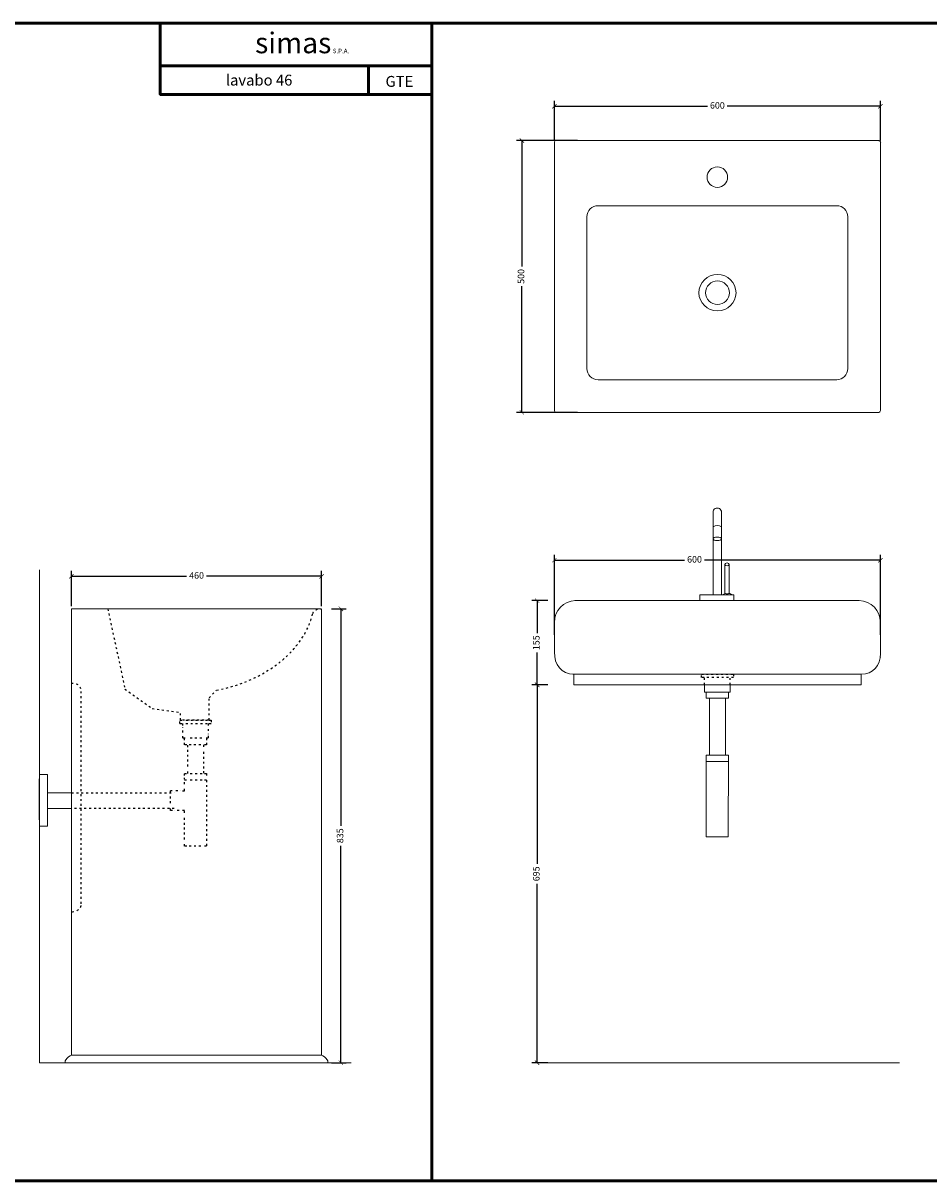
# Model space of a CAD drawing. Units: millimetres. Extents: x 1437 to 6057, y -661 to -448.
# Drawn here: x 1571 to 1738, y -661 to -448 of the extents above; entities that cross this region are included whole.
import ezdxf

# ---------------------------------------------------------------- set-up
doc = ezdxf.new("R2010")
doc.units = ezdxf.units.MM
doc.linetypes.add('ACAD_ISO03W100', pattern=[30, 12, -18])
for name, color, linetype, lineweight in [('LINEA', 5, 'Continuous', 15), ('linee0.1', 203, 'Continuous', 15), ('LIVELLO_1', 160, 'Continuous', 15), ('LIVELLO_3', 3, 'Continuous', 9), ('quote', 141, 'Continuous', 9), ('TARGHETTA', 7, 'Continuous', 50), ('TESTO', 2, 'Continuous', 25), ('tratteggio', 60, 'ACAD_ISO03W100', 25)]:
    doc.layers.add(name, color=color, linetype=linetype, lineweight=lineweight)
doc.layers.add('Predefinito', color=1, linetype='Continuous')
doc.styles.add('ROMANS', font='romans.shx', dxfattribs={"height": 1.6})
doc.styles.get("Standard").update_dxf_attribs({"font": 'arial.ttf'})
doc.dimstyles.new('1a1', dxfattribs={"dimscale": 0.8, "dimtxt": 1.5, "dimasz": 1, "dimexe": 1.25, "dimexo": 0.625, "dimtad": 0, "dimdec": 0, "dimlfac": 10, "dimtxsty": 'Standard', "dimblk": 'ARCHTICK', "dimcen": 2.5, "dimadec": 0, "dimazin": 0, "dimtfac": 1, "dimtdec": 0, "dimtmove": 0, "dimatfit": 3, "dimfxl": 0, "dimarcsym": 0})

# ---------------------------------------------------------------- blocks, each defined once
blk = doc.blocks.new('_ArchTick')
at = {"color": 0, "linetype": 'ByBlock', "const_width": 0.15}
blk.add_lwpolyline([(-0.5, -0.5), (0.5, 0.5)], dxfattribs=at)
blk = doc.blocks.new('*D9')
at = {"layer": 'Defpoints', "color": 0}
for p in [(1626.33, -550.06), (1580.3, -556.03), (1626.33, -556.04)]:
    blk.add_point(p, dxfattribs=at)
at = {"layer": 'quote', "color": 0, "lineweight": -2}
for p, q in [((1580.3, -555.53), (1580.3, -549.06)), ((1626.33, -555.54), (1626.33, -549.06)), ((1580.3, -550.06), (1601.47, -550.06)), ((1626.33, -550.06), (1605.16, -550.06))]:
    blk.add_line(p, q, dxfattribs=at)
at = {"layer": 'quote', "color": 0, "lineweight": -2, "xscale": 0.8, "yscale": 0.8, "zscale": 0.8, "rotation": 180}
blk.add_blockref('_ArchTick', (1580.3, -550.06), dxfattribs=at)
at = {"layer": 'quote', "color": 0, "lineweight": -2, "xscale": 0.8, "yscale": 0.8, "zscale": 0.8}
blk.add_blockref('_ArchTick', (1626.33, -550.06), dxfattribs=at)
at = {"layer": 'quote', "color": 0, "insert": (1603.32, -550.06), "char_height": 1.2, "attachment_point": 5}
blk.add_mtext('460', dxfattribs=at)
blk = doc.blocks.new('*D10')
at = {"layer": 'Defpoints', "color": 0}
for p in [(1627.67, -556.03), (1629.88, -556.03), (1627.67, -639.53)]:
    blk.add_point(p, dxfattribs=at)
at = {"layer": 'quote', "color": 0, "lineweight": -2}
for p, q in [((1628.17, -556.03), (1630.88, -556.03)), ((1629.88, -556.03), (1629.88, -595.95)), ((1629.88, -639.53), (1629.88, -599.62)), ((1628.17, -639.53), (1630.88, -639.53))]:
    blk.add_line(p, q, dxfattribs=at)
at = {"layer": 'quote', "color": 0, "lineweight": -2, "xscale": 0.8, "yscale": 0.8, "zscale": 0.8}
for p, rotation in [((1629.88, -556.03), 90), ((1629.88, -639.53), 270)]:
    blk.add_blockref('_ArchTick', p, dxfattribs=dict(at, rotation=rotation))
at = {"layer": 'quote', "color": 0, "insert": (1629.88, -597.78), "char_height": 1.2, "attachment_point": 5, "rotation": 90}
blk.add_mtext('835', dxfattribs=at)
blk = doc.blocks.new('A$C07AC2CD8')
at = {"layer": 'LIVELLO_3'}
for points in [[(0.84, 1.06), (-0.72, 1.06), (-0.72, 16.23)], [(0.84, 16.23), (0.84, 1.06)]]:
    blk.add_lwpolyline(points, dxfattribs=at)
at = {"layer": 'LIVELLO_3', "ltscale": 0.5}
for points in [[(1.47, 6.65), (1.47, 1.37)], [(1.87, 6.93), (1.83, 6.92)], [(2.27, 1.37), (2.27, 6.65)], [(1.87, 1.21), (1.87, 1.21)]]:
    blk.add_lwpolyline(points, dxfattribs=at)
at = {"layer": 'LIVELLO_3'}
blk.add_lwpolyline([(3.12, 0), (-3.12, 0), (-3.12, 1.06), (3.12, 1.06)], close=True, dxfattribs=at)
at = {"layer": 'LIVELLO_3', "ltscale": 0.5}
for centre, radius, start, end in [((0.06, 16.25), 0.784, 358.7998, 181.2002), ((0.06, 12.16), 1.63, 61.3574, 118.6426), ((1.9, 0), 1.37, 106.8543, 129.5094), ((1.9, 0), 1.37, 50.4906, 75.2104)]:
    blk.add_arc(centre, radius, start, end, dxfattribs=at)
for centre, major_axis, ratio in [((0.06, 11.36), (-0.783, 0), 0.400011), ((1.87, 6.65), (-0.4, 0), 0.677421)]:
    blk.add_ellipse(centre, major_axis=major_axis, ratio=ratio, dxfattribs=at)
blk.add_ellipse((1.87, 1.37), major_axis=(-0.4, 0), ratio=0.373711, start_param=0, end_param=3.141593, dxfattribs=at)
blk = doc.blocks.new('*D12')
at = {"layer": 'Defpoints', "color": 0}
for p in [(1663.18, -469.9), (1673.94, -469.9), (1673.94, -519.9)]:
    blk.add_point(p, dxfattribs=at)
at = {"layer": 'quote', "color": 0, "lineweight": -2}
for p, q in [((1673.44, -469.9), (1662.18, -469.9)), ((1663.18, -469.9), (1663.18, -493.07)), ((1663.18, -519.9), (1663.18, -496.72)), ((1673.44, -519.9), (1662.18, -519.9))]:
    blk.add_line(p, q, dxfattribs=at)
at = {"layer": 'quote', "color": 0, "lineweight": -2, "xscale": 0.8, "yscale": 0.8, "zscale": 0.8}
for p, rotation in [((1663.18, -469.9), 90), ((1663.18, -519.9), 270)]:
    blk.add_blockref('_ArchTick', p, dxfattribs=dict(at, rotation=rotation))
at = {"layer": 'quote', "color": 0, "insert": (1663.18, -494.9), "char_height": 1.2, "attachment_point": 5, "rotation": 90}
blk.add_mtext('500', dxfattribs=at)
blk = doc.blocks.new('*D13')
at = {"layer": 'Defpoints', "color": 0}
for p in [(1729.16, -463.59), (1669.16, -470.2), (1729.16, -470.37)]:
    blk.add_point(p, dxfattribs=at)
at = {"layer": 'quote', "color": 0, "lineweight": -2}
for p, q in [((1669.16, -469.7), (1669.16, -462.59)), ((1669.16, -463.59), (1697.33, -463.59)), ((1729.16, -463.59), (1700.98, -463.59)), ((1729.16, -469.87), (1729.16, -462.59))]:
    blk.add_line(p, q, dxfattribs=at)
at = {"layer": 'quote', "color": 0, "lineweight": -2, "xscale": 0.8, "yscale": 0.8, "zscale": 0.8, "rotation": 180}
blk.add_blockref('_ArchTick', (1669.16, -463.59), dxfattribs=at)
at = {"layer": 'quote', "color": 0, "lineweight": -2, "xscale": 0.8, "yscale": 0.8, "zscale": 0.8}
blk.add_blockref('_ArchTick', (1729.16, -463.59), dxfattribs=at)
at = {"layer": 'quote', "color": 0, "insert": (1699.16, -463.59), "char_height": 1.2, "attachment_point": 5}
blk.add_mtext('600', dxfattribs=at)
blk = doc.blocks.new('*D14')
at = {"layer": 'Defpoints', "color": 0}
for p in [(1729.16, -547.09), (1669.16, -561.31), (1729.16, -561.31)]:
    blk.add_point(p, dxfattribs=at)
at = {"layer": 'quote', "color": 0, "lineweight": -2}
for p, q in [((1669.16, -560.81), (1669.16, -546.09)), ((1669.16, -547.09), (1693.12, -547.09)), ((1729.16, -547.09), (1696.78, -547.09)), ((1729.16, -560.81), (1729.16, -546.09))]:
    blk.add_line(p, q, dxfattribs=at)
at = {"layer": 'quote', "color": 0, "lineweight": -2, "xscale": 0.8, "yscale": 0.8, "zscale": 0.8, "rotation": 180}
blk.add_blockref('_ArchTick', (1669.16, -547.09), dxfattribs=at)
at = {"layer": 'quote', "color": 0, "lineweight": -2, "xscale": 0.8, "yscale": 0.8, "zscale": 0.8}
blk.add_blockref('_ArchTick', (1729.16, -547.09), dxfattribs=at)
at = {"layer": 'quote', "color": 0, "insert": (1694.95, -547.09), "char_height": 1.2, "attachment_point": 5}
blk.add_mtext('600', dxfattribs=at)
blk = doc.blocks.new('*D15')
at = {"layer": 'Defpoints', "color": 0}
for p in [(1665.99, -554.53), (1668.46, -554.53), (1668.46, -570.03)]:
    blk.add_point(p, dxfattribs=at)
at = {"layer": 'quote', "color": 0, "lineweight": -2}
for p, q in [((1667.96, -554.53), (1664.99, -554.53)), ((1665.99, -554.53), (1665.99, -560.51)), ((1665.99, -570.03), (1665.99, -564.06)), ((1667.96, -570.03), (1664.99, -570.03))]:
    blk.add_line(p, q, dxfattribs=at)
at = {"layer": 'quote', "color": 0, "lineweight": -2, "xscale": 0.8, "yscale": 0.8, "zscale": 0.8}
for p, rotation in [((1665.99, -554.53), 90), ((1665.99, -570.03), 270)]:
    blk.add_blockref('_ArchTick', p, dxfattribs=dict(at, rotation=rotation))
at = {"layer": 'quote', "color": 0, "insert": (1665.99, -562.28), "char_height": 1.2, "attachment_point": 5, "rotation": 90}
blk.add_mtext('155', dxfattribs=at)
blk = doc.blocks.new('*D16')
at = {"layer": 'Defpoints', "color": 0}
for p in [(1668.46, -570.03), (1665.99, -639.53), (1668.46, -639.53)]:
    blk.add_point(p, dxfattribs=at)
at = {"layer": 'quote', "color": 0, "lineweight": -2}
for p, q in [((1667.96, -570.03), (1664.99, -570.03)), ((1665.99, -570.03), (1665.99, -602.95)), ((1665.99, -639.53), (1665.99, -606.62)), ((1667.96, -639.53), (1664.99, -639.53))]:
    blk.add_line(p, q, dxfattribs=at)
at = {"layer": 'quote', "color": 0, "lineweight": -2, "xscale": 0.8, "yscale": 0.8, "zscale": 0.8}
for p, rotation in [((1665.99, -570.03), 90), ((1665.99, -639.53), 270)]:
    blk.add_blockref('_ArchTick', p, dxfattribs=dict(at, rotation=rotation))
at = {"layer": 'quote', "color": 0, "insert": (1665.99, -604.78), "char_height": 1.2, "attachment_point": 5, "rotation": 90}
blk.add_mtext('695', dxfattribs=at)

msp = doc.modelspace()

# ---------------------------------------------------------------- linework, layer by layer
at = {"layer": 'LINEA'}
msp.add_line((1580.31, -556.03), (1626.32, -556.03), dxfattribs=at)
at = {"layer": 'linee0.1', "ltscale": 0.5}
for points in [[(1574.42, -548.89), (1574.42, -639.53), (1631.79, -639.53)], [(1666.21, -639.53), (1732.66, -639.53)]]:
    msp.add_lwpolyline(points, dxfattribs=at)
at = {"layer": 'LIVELLO_1'}
for p, q in [((1669.16, -519.59), (1669.16, -470.2)), ((1669.46, -469.9), (1728.85, -469.9)), ((1729.16, -470.2), (1729.16, -519.59)), ((1677.2, -481.9), (1721.12, -481.9)), ((1675.16, -511.86), (1675.16, -483.93)), ((1723.16, -483.93), (1723.16, -511.86)), ((1721.12, -513.9), (1677.2, -513.9)), ((1728.85, -519.9), (1669.46, -519.9)), ((1672.91, -554.53), (1725.24, -554.53)), ((1580.31, -556.03), (1580.31, -638.16)), ((1626.32, -556.11), (1626.3, -638.16)), ((1669.16, -564), (1669.16, -558.61)), ((1729.16, -558.61), (1729.16, -564.25)), ((1672.72, -569.67), (1672.72, -568.07)), ((1725.59, -570.03), (1725.59, -568.07))]:
    msp.add_line(p, q, dxfattribs=at)
for points in [[(1672.56, -568.07), (1725.59, -568.07)], [(1672.72, -570.03), (1672.72, -568.63)], [(1672.72, -570.03), (1725.59, -570.03)], [(1626.3, -638.16), (1580.31, -638.16)], [(1579.16, -639.18), (1579.14, -639.53)], [(1627.55, -639.53), (1579.14, -639.53)], [(1627.45, -639.18), (1627.45, -639.53)]]:
    msp.add_lwpolyline(points, dxfattribs=at)
for points in [[(1669.16, -470.2), (1669.16, -470.03), (1669.29, -469.9), (1669.46, -469.9)], [(1697.27, -476.63), (1697.27, -475.59), (1698.11, -474.75), (1699.16, -474.75)], [(1699.16, -474.75), (1700.2, -474.75), (1701.04, -475.59), (1701.04, -476.63)], [(1699.16, -478.52), (1698.11, -478.52), (1697.27, -477.67), (1697.27, -476.63)], [(1701.04, -476.63), (1701.04, -477.67), (1700.2, -478.52), (1699.16, -478.52)], [(1675.16, -483.93), (1675.16, -482.81), (1676.07, -481.9), (1677.2, -481.9)], [(1721.12, -481.9), (1722.24, -481.9), (1723.16, -482.81), (1723.16, -483.93)], [(1695.76, -497.89), (1695.76, -496.04), (1697.29, -494.54), (1699.17, -494.54)], [(1696.98, -497.9), (1696.98, -496.71), (1697.96, -495.74), (1699.17, -495.74)], [(1699.17, -494.54), (1701.06, -494.54), (1702.59, -496.04), (1702.59, -497.89)], [(1699.17, -495.74), (1700.38, -495.74), (1701.37, -496.71), (1701.37, -497.9)], [(1699.17, -501.25), (1697.29, -501.25), (1695.76, -499.75), (1695.76, -497.89)], [(1699.17, -500.05), (1697.96, -500.05), (1696.98, -499.09), (1696.98, -497.9)], [(1702.59, -497.89), (1702.59, -499.75), (1701.06, -501.25), (1699.17, -501.25)], [(1701.37, -497.9), (1701.37, -499.09), (1700.38, -500.05), (1699.17, -500.05)], [(1677.2, -513.9), (1676.07, -513.9), (1675.16, -512.98), (1675.16, -511.86)], [(1723.16, -511.86), (1723.16, -512.98), (1722.24, -513.9), (1721.12, -513.9)], [(1669.46, -519.9), (1669.29, -519.9), (1669.16, -519.76), (1669.16, -519.59)], [(1729.16, -519.59), (1729.16, -519.76), (1729.02, -519.9), (1728.85, -519.9)], [(1669.16, -558.61), (1669.16, -556.36), (1670.82, -554.53), (1673.07, -554.53)], [(1725.24, -554.53), (1727.5, -554.53), (1729.16, -556.36), (1729.16, -558.61)], [(1672.72, -568.07), (1670.47, -568.07), (1669.16, -566.25), (1669.16, -564)], [(1725.59, -568.07), (1727.84, -568.07), (1729.15, -566.5), (1729.16, -564.25)], [(1729.16, -564.9), (1729.16, -564.9), (1729.16, -564.9), (1729.16, -564.91)], [(1580.31, -638.16), (1580.1, -638.22), (1579.44, -638.47), (1579.16, -639.18)], [(1626.3, -638.16), (1626.51, -638.22), (1627.17, -638.47), (1627.45, -639.18)]]:
    msp.add_open_spline(points, degree=3, dxfattribs=at)
at = {"layer": 'LIVELLO_3'}
for p, q in [((1575.87, -586.53), (1574.42, -586.53)), ((1574.42, -586.53), (1574.42, -596.02)), ((1574.42, -596.02), (1575.87, -596.02))]:
    msp.add_line(p, q, dxfattribs=at)
at = {"layer": 'LIVELLO_3', "ltscale": 0.5}
for points in [[(1701.52, -570.03), (1701.52, -571.39), (1696.82, -571.39), (1696.82, -570.02)], [(1701.22, -571.39), (1701.22, -572.49), (1697.11, -572.49), (1697.11, -571.39)], [(1697.7, -582.97), (1697.7, -572.49)], [(1700.63, -572.49), (1700.63, -582.97)], [(1697.11, -584.15), (1701.22, -584.15)]]:
    msp.add_lwpolyline(points, dxfattribs=at)
msp.add_lwpolyline([(1697.11, -587.08), (1697.11, -582.97), (1701.22, -582.97), (1701.17, -598), (1697.07, -598)], close=True, dxfattribs=at)
at = {"layer": 'LIVELLO_3'}
for points in [[(1575.87, -586.53), (1575.87, -596.02)], [(1575.87, -589.87), (1580.31, -589.87)], [(1580.31, -592.77), (1575.87, -592.77)]]:
    msp.add_lwpolyline(points, dxfattribs=at)
at = {"layer": 'Predefinito'}
msp.add_lwpolyline([(1574.42, -594.83), (1574.42, -587.32)], dxfattribs=at)
msp.add_open_spline([(1728.85, -469.9), (1729.02, -469.9), (1729.16, -470.03), (1729.16, -470.2)], degree=3, dxfattribs=at)
at = {"layer": 'TARGHETTA'}
for p, q in [((1596.64, -456.16), (1646.64, -456.16)), ((1634.99, -456.16), (1634.99, -461.41)), ((1646.64, -461.41), (1596.64, -461.41))]:
    msp.add_line(p, q, dxfattribs=at)
for points in [[(1646.64, -661.25), (1436.64, -661.25), (1436.64, -448.32), (1646.64, -448.32)], [(1856.64, -661.25), (1646.64, -661.25), (1646.64, -448.32), (1856.64, -448.32)]]:
    msp.add_lwpolyline(points, close=True, dxfattribs=at)
msp.add_lwpolyline([(1646.64, -461.41), (1596.64, -461.41), (1596.64, -448.32), (1646.64, -448.32), (1646.64, -461.41)], dxfattribs=at)
at = {"layer": 'tratteggio', "ltscale": 0.03}
for p, q in [((1696.82, -570.02), (1696.82, -568.65)), ((1701.52, -570.03), (1701.52, -568.65)), ((1582.03, -571.22), (1582.03, -610.62)), ((1605.62, -572.39), (1607.01, -571.03)), ((1605.62, -576.53), (1605.62, -572.39)), ((1600.39, -576.53), (1600.39, -575.12))]:
    msp.add_line(p, q, dxfattribs=at)
for points in [[(1586.99, -556.03), (1590.13, -570.79), (1595.16, -574.39), (1600.39, -575.12)], [(1600.23, -577.11), (1600.23, -576.53), (1600.63, -576.53)], [(1605.62, -576.53), (1600.39, -576.53)], [(1601.34, -576.53), (1605.27, -576.53)], [(1605.63, -576.53), (1606.02, -576.53), (1606.02, -577.11)], [(1600.23, -577.11), (1600.63, -577.11)], [(1600.81, -577.51), (1600.81, -577.11)], [(1600.81, -578.78), (1600.81, -577.83)], [(1601.34, -577.11), (1605.27, -577.11)], [(1605.44, -577.11), (1605.44, -577.51)], [(1605.44, -578.15), (1605.44, -579.1)], [(1605.63, -577.11), (1606.02, -577.11)], [(1601.21, -579.82), (1600.81, -579.82), (1600.81, -579.42)], [(1601.1, -580.21), (1601.1, -579.82)], [(1601.5, -581.07), (1601.1, -581.07), (1601.1, -580.67)], [(1604.28, -579.82), (1601.59, -579.82)], [(1601.69, -581.47), (1601.69, -581.07)], [(1604.1, -581.07), (1601.82, -581.07)], [(1604.58, -581.07), (1604.58, -581.47)], [(1605.15, -580.67), (1605.15, -581.07), (1604.76, -581.07)], [(1605.44, -579.42), (1605.44, -579.82), (1605.04, -579.82)], [(1605.15, -579.82), (1605.15, -580.21)], [(1601.69, -585.03), (1601.69, -581.92)], [(1604.58, -582.36), (1604.58, -585.48)], [(1601.11, -586.72), (1601.11, -586.32), (1601.51, -586.32)], [(1601.11, -588.3), (1601.11, -587.11)], [(1601.11, -587.48), (1601.51, -587.48)], [(1601.69, -586.32), (1601.69, -585.92)], [(1602.16, -586.32), (1604.44, -586.32)], [(1602.16, -587.48), (1604.44, -587.48)], [(1604.58, -585.92), (1604.58, -586.32)], [(1604.76, -586.32), (1605.16, -586.32), (1605.16, -586.72)], [(1604.76, -587.48), (1605.16, -587.48)], [(1605.16, -587.55), (1605.16, -598.85)], [(1598.5, -589.88), (1598.5, -589.48), (1598.9, -589.48)], [(1599.5, -589.48), (1600.41, -589.48)], [(1600.71, -589.49), (1601.11, -589.49), (1601.11, -589.09)], [(1580.31, -589.87), (1599.22, -589.87)], [(1598.5, -591.8), (1598.5, -590.36)], [(1599.22, -592.75), (1580.31, -592.77)], [(1598.9, -593.15), (1598.5, -593.15), (1598.5, -592.75)], [(1600.11, -593.15), (1599.2, -593.15)], [(1601.11, -593.55), (1601.11, -593.15), (1600.71, -593.15)], [(1601.11, -598.45), (1601.11, -593.96)], [(1601.51, -599.67), (1601.11, -599.67), (1601.11, -599.27)], [(1604.11, -599.67), (1601.83, -599.67)], [(1605.16, -599.27), (1605.16, -599.67), (1604.76, -599.67)]]:
    msp.add_lwpolyline(points, dxfattribs=at)
msp.add_lwpolyline([(1702.11, -568.65), (1696.23, -568.65), (1696.23, -568.07), (1702.11, -568.07)], close=True, dxfattribs=at)
for points in [[(1607.01, -571.03), (1616.05, -569.24), (1623.02, -563.78), (1624.7, -556.91)], [(1624.7, -556.91), (1624.91, -555.95), (1626.32, -556.03), (1626.32, -556.03)], [(1580.26, -569.71), (1580.75, -569.68), (1582.03, -569.75), (1582.03, -571.22)], [(1582.03, -610.62), (1582.03, -610.62), (1581.82, -611.82), (1580.18, -611.82)]]:
    msp.add_open_spline(points, degree=3, dxfattribs=at)

# ---------------------------------------------------------------- block references
at = {"layer": 'LIVELLO_3', "ltscale": 0.5}
msp.add_blockref('A$C07AC2CD8', (1699.08, -554.53), dxfattribs=at)

# ---------------------------------------------------------------- texts
at = {"layer": 'TESTO', "attachment_point": 2, "style": 'ROMANS'}
for s, insert, char_height, width in [('{\\fArial Black|b0|i0|c0|p34;simas\\H0.2188x; S.P.A.}', (1622.75, -450.04), 3.8095, 42.8799), ('{\\fArial|b0|i0|c0|p34;\\H1.976x; lavabo 46\\P\\H0.506x; }', (1614.52, -457.79), 1.0118, 38.6595), ('{\\fArial|b0|i0|c0|p34;\\H1.977x;GTE\\H0.5058x; }', (1640.65, -458.03), 1.0118, 38.6595)]:
    msp.add_mtext(s, dxfattribs=dict(at, insert=insert, char_height=char_height, width=width))

# ---------------------------------------------------------------- dimensions: what is measured, and where the dimension line sits
at = {"layer": 'quote'}
for base, p1, p2, picture, middle in [((1729.16, -463.59), (1669.16, -470.2), (1729.16, -470.37), '*D13', (1699.16, -463.59)), ((1626.33, -550.06), (1580.3, -556.03), (1626.33, -556.04), '*D9', (1603.32, -550.06))]:
    dim = msp.add_linear_dim(base=base, p1=p1, p2=p2, dimstyle='1a1', dxfattribs=at)
    dim.commit()
    dim.dimension.update_dxf_attribs({"geometry": picture, "text_midpoint": middle})
for base, p1, p2, picture, middle in [((1663.18, -469.9), (1673.94, -519.9), (1673.94, -469.9), '*D12', (1663.18, -494.9)), ((1629.88, -556.03), (1627.67, -639.53), (1627.67, -556.03), '*D10', (1629.88, -597.78)), ((1665.99, -554.53), (1668.46, -570.03), (1668.46, -554.53), '*D15', (1665.99, -562.28)), ((1665.99, -639.53), (1668.46, -570.03), (1668.46, -639.53), '*D16', (1665.99, -604.78))]:
    dim = msp.add_linear_dim(base=base, p1=p1, p2=p2, angle=90, dimstyle='1a1', dxfattribs=at)
    dim.commit()
    dim.dimension.update_dxf_attribs({"geometry": picture, "text_midpoint": middle})
dim = msp.add_linear_dim(base=(1729.16, -547.09), p1=(1669.16, -561.31), p2=(1729.16, -561.31), dimstyle='1a1', dxfattribs=at)
dim.commit()
dim.dimension.update_dxf_attribs({"geometry": '*D14', "text_midpoint": (1694.95, -547.09), "dimtype": 160})

doc.saveas('drawing.dxf')
